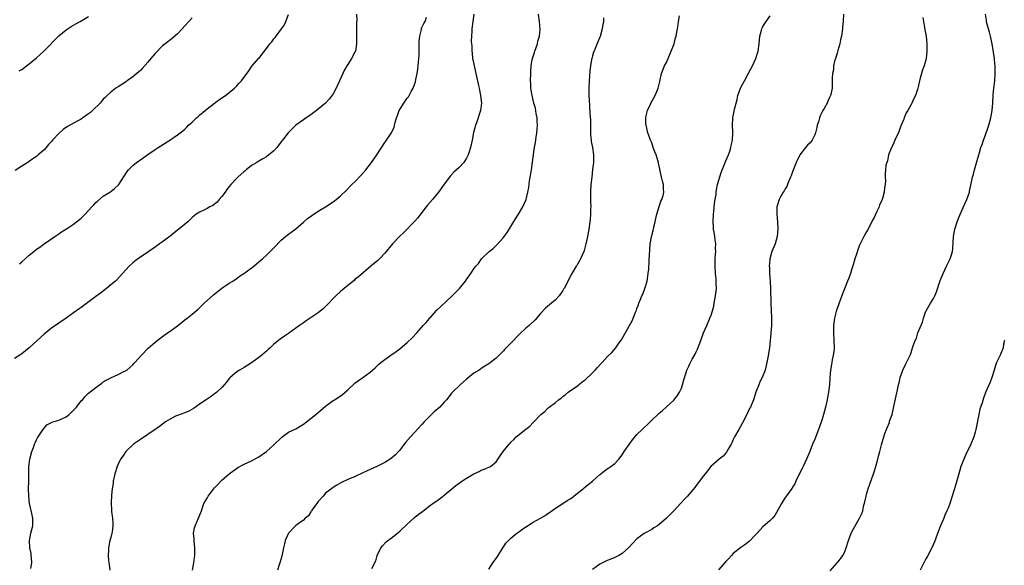
# Model space of a CAD drawing. Units: inches. Extents: x 2616000 to 2619000, y 1536000 to 1539000.
# Drawn here: x 2616612 to 2616878, y 1537340 to 1537487 of the extents above; entities that cross this region are included whole.
import ezdxf

# ---------------------------------------------------------------- set-up
doc = ezdxf.new("R2010")
doc.units = ezdxf.units.IN
doc.header["$MEASUREMENT"] = 0
doc.layers.add('LD26161536_10ft', color=9, linetype='Continuous')

msp = doc.modelspace()

# ---------------------------------------------------------------- linework, layer by layer
at = {"layer": 'LD26161536_10ft'}
for points, elevation in [([(2616703.31, 1537489), (2616703.39, 1537487.39), (2616703.3, 1537486.7), (2616703.32, 1537485), (2616703.36, 1537483.36), (2616703.34, 1537482.66), (2616703.36, 1537481), (2616703.04, 1537479), (2616703, 1537478.92), (2616702.01, 1537477), (2616701, 1537475.43), (2616700.69, 1537475), (2616700.06, 1537473.94), (2616699.62, 1537473), (2616698.78, 1537471), (2616697.81, 1537469), (2616697, 1537467.5), (2616695.99, 1537466.01), (2616694.99, 1537465.01), (2616693, 1537463.36), (2616691, 1537461.86), (2616689.72, 1537461), (2616689, 1537460.46), (2616686.96, 1537459), (2616685.95, 1537458.05), (2616684.91, 1537457), (2616683.39, 1537455), (2616683.2, 1537454.8), (2616683, 1537454.5), (2616681.82, 1537453), (2616681, 1537452.12), (2616679.7, 1537451), (2616679, 1537450.52), (2616678.06, 1537449.94), (2616677, 1537449.37), (2616676.46, 1537449), (2616675, 1537448.16), (2616673.59, 1537447), (2616673.26, 1537446.74), (2616673, 1537446.58), (2616671.32, 1537445), (2616671, 1537444.72), (2616669.43, 1537443), (2616669, 1537442.5), (2616668.34, 1537441.66), (2616667.87, 1537441), (2616667, 1537439.84), (2616666.27, 1537439), (2616665.73, 1537438.27), (2616664.59, 1537437.41), (2616663.78, 1537437), (2616663, 1537436.56), (2616662.12, 1537436.12), (2616661, 1537435.59), (2616660.08, 1537435), (2616659.46, 1537434.54), (2616659, 1537434.12), (2616657.82, 1537433), (2616655.39, 1537431), (2616655, 1537430.72), (2616653, 1537429.12), (2616651, 1537427.58), (2616650.14, 1537427), (2616649.49, 1537426.51), (2616649, 1537426.16), (2616645, 1537423.48), (2616644.33, 1537423), (2616643, 1537421.93), (2616641.98, 1537421), (2616640.19, 1537419), (2616638.63, 1537417.36), (2616638.26, 1537417), (2616637, 1537415.96), (2616635.89, 1537415), (2616634.26, 1537413.74), (2616633, 1537412.81), (2616629, 1537409.88), (2616628.48, 1537409.52), (2616627, 1537408.42), (2616625, 1537406.99), (2616623, 1537405.66), (2616621, 1537404.27), (2616619, 1537402.69), (2616617.13, 1537401), (2616615.03, 1537398.97), (2616613, 1537397.36), (2616612.79, 1537397.21), (2616611, 1537396.14)], 8670), ([(2616659, 1537487.96), (2616657, 1537485.79), (2616656.32, 1537485), (2616655, 1537483.65), (2616653.58, 1537482.42), (2616651.71, 1537481), (2616651, 1537480.42), (2616649, 1537478.37), (2616647.87, 1537477), (2616647, 1537476), (2616645.59, 1537474.41), (2616645, 1537473.82), (2616644.57, 1537473.43), (2616643, 1537472.04), (2616641.45, 1537471), (2616641, 1537470.67), (2616639.98, 1537470.02), (2616639, 1537469.41), (2616638.39, 1537469), (2616637, 1537467.92), (2616636, 1537467), (2616635.52, 1537466.48), (2616635, 1537466.02), (2616634.15, 1537465), (2616632.1, 1537463), (2616631.51, 1537462.49), (2616631, 1537462.1), (2616629.48, 1537461), (2616629, 1537460.68), (2616628.28, 1537460.28), (2616627, 1537459.6), (2616625.33, 1537458.67), (2616624.15, 1537457.85), (2616623, 1537456.8), (2616621.31, 1537455), (2616621, 1537454.64), (2616620.19, 1537453.81), (2616619.54, 1537453), (2616619, 1537452.43), (2616617.46, 1537451), (2616617, 1537450.63), (2616616.02, 1537449.98), (2616615, 1537449.24), (2616614.64, 1537449), (2616613, 1537447.97), (2616611.19, 1537446.81)], 8690), ([(2616612.33, 1537473.67), (2616613, 1537474.08), (2616614.24, 1537475), (2616615, 1537475.54), (2616617, 1537477.2), (2616617.92, 1537478.08), (2616618.93, 1537479), (2616623, 1537483.17), (2616625, 1537484.77), (2616626.33, 1537485.66), (2616627, 1537486.04), (2616627.59, 1537486.41), (2616628.73, 1537487), (2616631, 1537488.32)], 8700), ([(2616612.35, 1537421.65), (2616613, 1537422.15), (2616615, 1537423.96), (2616616.24, 1537425), (2616617, 1537425.59), (2616617.84, 1537426.16), (2616619.03, 1537427.03), (2616621.94, 1537429), (2616623, 1537429.69), (2616623.76, 1537430.24), (2616625.1, 1537431.1), (2616627, 1537432.38), (2616629, 1537433.93), (2616629.54, 1537434.46), (2616630.09, 1537435), (2616631, 1537435.98), (2616631.93, 1537437), (2616632.43, 1537437.57), (2616633, 1537438.17), (2616633.43, 1537438.57), (2616635, 1537439.87), (2616636.77, 1537441), (2616637, 1537441.17), (2616638.01, 1537441.99), (2616639, 1537442.84), (2616639.15, 1537443), (2616640.49, 1537445), (2616641.47, 1537446.53), (2616641.81, 1537447), (2616643, 1537448.16), (2616643.95, 1537449), (2616644.58, 1537449.42), (2616645, 1537449.73), (2616645.77, 1537450.23), (2616647, 1537451.14), (2616649, 1537452.48), (2616649.83, 1537453), (2616652.92, 1537455), (2616655, 1537456.45), (2616655.76, 1537457), (2616656.46, 1537457.54), (2616657, 1537457.99), (2616657.52, 1537458.48), (2616658.03, 1537459), (2616659, 1537459.88), (2616660.16, 1537461), (2616660.6, 1537461.4), (2616661, 1537461.73), (2616662.47, 1537463), (2616663, 1537463.44), (2616665, 1537464.99), (2616666.16, 1537465.84), (2616667.94, 1537467), (2616669, 1537467.82), (2616670.44, 1537469), (2616671, 1537469.61), (2616671.65, 1537470.35), (2616672.25, 1537471), (2616674.27, 1537473.73), (2616675.09, 1537474.91), (2616676.87, 1537477), (2616676.94, 1537477.06), (2616679, 1537479.76), (2616679.9, 1537481), (2616680.45, 1537481.55), (2616681, 1537482.32), (2616681.34, 1537482.66), (2616681.62, 1537483), (2616683.12, 1537485), (2616683.86, 1537486.14), (2616684.27, 1537487), (2616685, 1537488.87)], 8680), ([(2616615.48, 1537339.48), (2616615.74, 1537341), (2616615.66, 1537342.34), (2616615.57, 1537343), (2616615.5, 1537343.5), (2616615.19, 1537345), (2616615.05, 1537347), (2616615.48, 1537349), (2616615.99, 1537351), (2616615.96, 1537351.96), (2616615.99, 1537353), (2616615.74, 1537354.26), (2616615.12, 1537357), (2616615, 1537358), (2616614.86, 1537359), (2616614.82, 1537361), (2616614.9, 1537363), (2616614.94, 1537366.94), (2616615.19, 1537369), (2616615.68, 1537371), (2616616.12, 1537372.12), (2616616.43, 1537373), (2616616.61, 1537373.39), (2616617, 1537374.14), (2616617.28, 1537374.72), (2616617.44, 1537375), (2616618.3, 1537376.3), (2616618.74, 1537377), (2616619, 1537377.33), (2616619.8, 1537378.2), (2616621, 1537378.85), (2616621.09, 1537378.91), (2616623, 1537379.48), (2616623.82, 1537379.82), (2616625, 1537380.36), (2616625.78, 1537381), (2616626.41, 1537381.59), (2616627.41, 1537382.59), (2616627.77, 1537383), (2616629, 1537384.65), (2616629.4, 1537385), (2616630.14, 1537385.86), (2616631, 1537386.73), (2616633, 1537388.28), (2616633.95, 1537389), (2616634.57, 1537389.43), (2616635, 1537389.77), (2616635.73, 1537390.27), (2616637, 1537390.92), (2616639, 1537391.82), (2616640.56, 1537392.56), (2616641, 1537392.78), (2616641.34, 1537393), (2616643, 1537394.44), (2616643.26, 1537394.74), (2616643.55, 1537395), (2616645.33, 1537397), (2616647.13, 1537398.87), (2616649, 1537400.52), (2616649.57, 1537401), (2616651, 1537402.01), (2616652.33, 1537403), (2616653, 1537403.44), (2616655, 1537404.95), (2616657, 1537406.5), (2616657.67, 1537407), (2616659, 1537408.08), (2616660.58, 1537409.42), (2616661.62, 1537410.38), (2616662.23, 1537411), (2616664.73, 1537413.27), (2616667, 1537415.12), (2616669, 1537416.45), (2616669.92, 1537417), (2616670.57, 1537417.43), (2616671, 1537417.72), (2616671.72, 1537418.28), (2616672.9, 1537419), (2616673.23, 1537419.23), (2616675.59, 1537421), (2616676.33, 1537421.67), (2616677, 1537422.15), (2616677.98, 1537423), (2616679, 1537423.95), (2616680.04, 1537425), (2616680.53, 1537425.47), (2616681, 1537425.98), (2616683, 1537428.02), (2616684.18, 1537429), (2616684.66, 1537429.34), (2616685, 1537429.64), (2616687, 1537431.11), (2616689.14, 1537433), (2616690.14, 1537433.86), (2616691.29, 1537434.71), (2616693, 1537435.81), (2616695, 1537437.03), (2616696.2, 1537437.8), (2616697.38, 1537438.62), (2616697.87, 1537439), (2616699, 1537439.99), (2616700.55, 1537441.45), (2616702.11, 1537443), (2616703, 1537443.85), (2616704.53, 1537445.47), (2616705.82, 1537447), (2616707.4, 1537449), (2616708.81, 1537451), (2616711, 1537454.39), (2616711.25, 1537454.75), (2616711.45, 1537455), (2616712.87, 1537457.13), (2616713.47, 1537458.53), (2616713.61, 1537459), (2616713.8, 1537459.8), (2616714.15, 1537461), (2616714.39, 1537461.61), (2616714.85, 1537463), (2616715, 1537463.27), (2616716.06, 1537465), (2616716.47, 1537465.53), (2616717, 1537466.29), (2616717.32, 1537466.68), (2616717.51, 1537467), (2616718.08, 1537468.08), (2616718.61, 1537469), (2616719.23, 1537470.77), (2616719.32, 1537471.32), (2616719.69, 1537473), (2616719.88, 1537474.12), (2616719.98, 1537475), (2616720.03, 1537476.03), (2616720.14, 1537477), (2616720.2, 1537477.8), (2616720.21, 1537479), (2616720.27, 1537481), (2616720.27, 1537481.73), (2616720.39, 1537483), (2616720.83, 1537484.83), (2616720.85, 1537485), (2616720.88, 1537485.12), (2616721, 1537485.34), (2616721.51, 1537486.49), (2616721.82, 1537487), (2616722.18, 1537488.18)], 8660), ([(2616734.98, 1537489.02), (2616734.43, 1537485), (2616734.43, 1537484.43), (2616734.34, 1537483), (2616734.3, 1537481.7), (2616734.36, 1537481), (2616734.45, 1537480.45), (2616734.45, 1537479), (2616734.52, 1537478.52), (2616734.66, 1537477), (2616734.71, 1537476.71), (2616735.04, 1537475), (2616735.52, 1537473), (2616736.24, 1537469.76), (2616736.4, 1537469), (2616736.48, 1537468.48), (2616736.81, 1537467), (2616737.03, 1537465), (2616736.79, 1537463), (2616736.34, 1537461.66), (2616736.14, 1537461), (2616735.69, 1537459.69), (2616735.44, 1537459), (2616735.34, 1537458.66), (2616734.94, 1537457.06), (2616734.52, 1537455), (2616734.05, 1537453), (2616733.62, 1537451.62), (2616733.42, 1537451), (2616733.3, 1537450.7), (2616733, 1537450.12), (2616732.59, 1537449.41), (2616732.29, 1537449), (2616731, 1537447.62), (2616729.63, 1537446.37), (2616728.67, 1537445.33), (2616727, 1537443.12), (2616725.47, 1537441), (2616723.83, 1537439), (2616722.52, 1537437.48), (2616722.13, 1537437), (2616721, 1537435.45), (2616720.61, 1537435), (2616719.92, 1537434.08), (2616718.98, 1537433.02), (2616715.99, 1537430.01), (2616715, 1537429.09), (2616713.01, 1537427), (2616711, 1537424.55), (2616709.52, 1537423), (2616709, 1537422.49), (2616708.21, 1537421.79), (2616707.21, 1537421), (2616703.88, 1537418.12), (2616703, 1537417.47), (2616702.75, 1537417.25), (2616699.99, 1537415), (2616699, 1537414.16), (2616697.77, 1537413), (2616697, 1537412.26), (2616695.87, 1537411), (2616695.45, 1537410.55), (2616695, 1537410.14), (2616694.43, 1537409.57), (2616693, 1537408.41), (2616689.77, 1537406.23), (2616689, 1537405.73), (2616687.92, 1537405), (2616685, 1537402.88), (2616683.9, 1537402.1), (2616682.7, 1537401.3), (2616682.3, 1537401), (2616681, 1537399.96), (2616680.03, 1537399), (2616679.5, 1537398.5), (2616679, 1537398.08), (2616677.8, 1537397), (2616677, 1537396.4), (2616675, 1537394.98), (2616673, 1537393.7), (2616671.75, 1537393), (2616671, 1537392.47), (2616669.27, 1537391), (2616669, 1537390.69), (2616668.26, 1537389.74), (2616667.66, 1537389), (2616667, 1537388.27), (2616665.65, 1537387), (2616665.28, 1537386.72), (2616665, 1537386.54), (2616664.12, 1537385.88), (2616663, 1537385.18), (2616661, 1537383.76), (2616659.88, 1537383), (2616659.37, 1537382.63), (2616658.08, 1537381.92), (2616657, 1537381.48), (2616655, 1537380.77), (2616654.51, 1537380.51), (2616653, 1537379.79), (2616651.82, 1537379), (2616651, 1537378.42), (2616650.21, 1537377.79), (2616648.99, 1537376.99), (2616645, 1537374.3), (2616644.26, 1537373.74), (2616643.13, 1537373), (2616641.08, 1537371), (2616640.24, 1537369.76), (2616639.66, 1537369), (2616639, 1537367.62), (2616638.72, 1537367), (2616638.13, 1537365), (2616637.69, 1537363), (2616637.62, 1537362.38), (2616637.39, 1537361), (2616637.24, 1537359.24), (2616637.15, 1537357.15), (2616637.2, 1537355.2), (2616637.2, 1537354.8), (2616637.45, 1537353), (2616637.61, 1537351.61), (2616637.6, 1537351), (2616637.39, 1537349.39), (2616637.33, 1537349), (2616637, 1537347.82), (2616636.75, 1537347), (2616636.45, 1537345.55), (2616636.36, 1537345), (2616636.39, 1537344.39), (2616636.34, 1537343), (2616636.41, 1537341.59), (2616636.56, 1537340.56), (2616636.72, 1537339)], 8650), ([(2616659.11, 1537339), (2616659.44, 1537341), (2616659.59, 1537342.41), (2616659.68, 1537343), (2616659.72, 1537345), (2616659.51, 1537347), (2616659.5, 1537347.5), (2616659.38, 1537349), (2616659.58, 1537350.42), (2616659.75, 1537351), (2616660.38, 1537352.38), (2616661.46, 1537355), (2616662.15, 1537357), (2616663, 1537358.48), (2616663.27, 1537359), (2616664.18, 1537360.18), (2616665, 1537361.19), (2616665.92, 1537362.08), (2616667, 1537363.29), (2616668.99, 1537365.01), (2616671.3, 1537366.7), (2616673, 1537367.59), (2616674.03, 1537368.03), (2616675, 1537368.48), (2616677, 1537369.55), (2616679, 1537371.04), (2616681, 1537372.8), (2616683, 1537374.74), (2616683.15, 1537374.85), (2616685, 1537376.21), (2616687, 1537377.15), (2616688.14, 1537377.86), (2616689, 1537378.37), (2616689.34, 1537378.66), (2616689.81, 1537379), (2616692.36, 1537381), (2616695, 1537383.27), (2616697, 1537384.75), (2616697.38, 1537385), (2616698.38, 1537385.62), (2616699.56, 1537386.44), (2616701, 1537387.68), (2616703, 1537389.52), (2616703.87, 1537390.13), (2616705, 1537390.99), (2616707, 1537392.45), (2616708.37, 1537393.63), (2616709.39, 1537394.61), (2616709.85, 1537395), (2616711, 1537395.88), (2616712.59, 1537397), (2616714.04, 1537397.96), (2616715, 1537398.7), (2616717, 1537400.4), (2616718.33, 1537401.67), (2616719.57, 1537403), (2616721.36, 1537405), (2616722.16, 1537405.84), (2616723.06, 1537406.94), (2616725, 1537409.1), (2616725.96, 1537410.04), (2616729.17, 1537413), (2616730.06, 1537413.94), (2616731.13, 1537415), (2616732.73, 1537417), (2616733, 1537417.44), (2616734.16, 1537419), (2616735, 1537420.3), (2616735.52, 1537421), (2616736.25, 1537421.75), (2616737.03, 1537423), (2616739.11, 1537425), (2616740.18, 1537425.82), (2616741, 1537426.59), (2616741.21, 1537426.79), (2616743, 1537428.73), (2616743.21, 1537429), (2616743.95, 1537430.05), (2616745, 1537431.67), (2616746.26, 1537433.74), (2616747.07, 1537435), (2616748.24, 1537437), (2616749.12, 1537439), (2616749.59, 1537441), (2616749.81, 1537442.19), (2616750.03, 1537444.03), (2616750.23, 1537445), (2616750.42, 1537446.42), (2616750.54, 1537447), (2616751.1, 1537451.1), (2616751.4, 1537453), (2616751.64, 1537454.36), (2616751.78, 1537455.78), (2616751.96, 1537457), (2616752.05, 1537457.95), (2616752.13, 1537459), (2616752.1, 1537460.1), (2616752.06, 1537461), (2616751.81, 1537462.19), (2616751.59, 1537463.59), (2616751.17, 1537465), (2616750.7, 1537467), (2616750.49, 1537468.49), (2616750.4, 1537469), (2616750.34, 1537470.34), (2616750.28, 1537471), (2616750.33, 1537473), (2616750.41, 1537473.59), (2616750.48, 1537475), (2616750.74, 1537476.74), (2616750.81, 1537477), (2616751.37, 1537478.63), (2616751.43, 1537479), (2616752.15, 1537481), (2616752.29, 1537481.71), (2616752.69, 1537483), (2616752.85, 1537484.85), (2616752.69, 1537487), (2616752.45, 1537489)], 8640), ([(2616770.01, 1537488.01), (2616770.01, 1537487), (2616769.83, 1537486.17), (2616769.63, 1537485), (2616769.06, 1537482.94), (2616769, 1537482.78), (2616768.45, 1537481.55), (2616767.76, 1537479.76), (2616767.42, 1537479), (2616767.27, 1537478.73), (2616767, 1537477.78), (2616766.8, 1537477), (2616766.78, 1537476.78), (2616766.45, 1537475), (2616766.3, 1537473.7), (2616766.22, 1537472.22), (2616766.13, 1537471), (2616766.02, 1537469), (2616766.03, 1537467), (2616766.1, 1537465.9), (2616766.17, 1537464.17), (2616766.32, 1537462.32), (2616766.43, 1537460.43), (2616766.44, 1537459), (2616766.43, 1537457.57), (2616766.44, 1537457), (2616766.47, 1537456.47), (2616766.61, 1537455), (2616766.65, 1537454.65), (2616766.98, 1537453), (2616767.27, 1537451), (2616767.24, 1537449), (2616767.04, 1537447.04), (2616766.79, 1537445), (2616766.58, 1537443), (2616766.48, 1537441), (2616766.47, 1537440.47), (2616766.48, 1537438.48), (2616766.52, 1537437), (2616766.5, 1537436.5), (2616766.49, 1537435), (2616766.37, 1537433.63), (2616766.3, 1537433), (2616766, 1537431), (2616765.66, 1537429), (2616765.31, 1537427.31), (2616765.26, 1537427), (2616764.77, 1537425.23), (2616764.69, 1537425), (2616763.81, 1537423), (2616763.53, 1537422.47), (2616762.79, 1537421.21), (2616762.65, 1537421), (2616761.4, 1537419), (2616759.33, 1537415), (2616759.19, 1537414.81), (2616759, 1537414.47), (2616757.99, 1537413), (2616757, 1537411.9), (2616755.95, 1537411), (2616755.38, 1537410.62), (2616755, 1537410.22), (2616754.3, 1537409.7), (2616753, 1537408.24), (2616751.5, 1537406.5), (2616749.88, 1537405), (2616749, 1537404.27), (2616747.32, 1537402.68), (2616745, 1537400.21), (2616743.4, 1537398.6), (2616743, 1537398.15), (2616741.84, 1537397), (2616741, 1537396.2), (2616739.5, 1537395), (2616739, 1537394.66), (2616737.95, 1537394.05), (2616737, 1537393.4), (2616736.75, 1537393.25), (2616736.39, 1537393), (2616735, 1537392.16), (2616733, 1537390.54), (2616731.34, 1537389), (2616729.25, 1537387), (2616729, 1537386.72), (2616728.24, 1537385.76), (2616727.61, 1537385), (2616727, 1537384.29), (2616725.82, 1537383), (2616724.29, 1537381.71), (2616723, 1537380.5), (2616721.61, 1537379), (2616721, 1537378.3), (2616719, 1537376.15), (2616717.86, 1537375), (2616716.56, 1537373.44), (2616716.23, 1537373), (2616715, 1537371.39), (2616714.67, 1537371), (2616713.84, 1537370.16), (2616712.75, 1537369.25), (2616712.4, 1537369), (2616711, 1537368.08), (2616709, 1537367.05), (2616707, 1537366.17), (2616706.17, 1537365.83), (2616705, 1537365.26), (2616703, 1537364.32), (2616701, 1537363.45), (2616699.32, 1537362.68), (2616698.02, 1537361.98), (2616697, 1537361.35), (2616695, 1537359.76), (2616694.33, 1537359), (2616693, 1537357.57), (2616692.77, 1537357.23), (2616692.59, 1537357), (2616691.47, 1537355.47), (2616691.16, 1537355), (2616691.11, 1537354.89), (2616691, 1537354.77), (2616690.35, 1537353.65), (2616689.47, 1537353), (2616689, 1537352.53), (2616687, 1537351.07), (2616686.88, 1537351), (2616684.99, 1537349), (2616684.1, 1537347), (2616683.86, 1537346.14), (2616683.66, 1537345), (2616683.2, 1537342.8), (2616682.63, 1537341), (2616682.49, 1537340.49), (2616682.03, 1537339)], 8630), ([(2616707.45, 1537339.45), (2616708.5, 1537341.5), (2616708.86, 1537343), (2616709.86, 1537345), (2616710.38, 1537345.62), (2616711.36, 1537346.64), (2616711.74, 1537347), (2616713, 1537347.9), (2616715, 1537349.5), (2616717, 1537351.41), (2616718.89, 1537353.11), (2616719, 1537353.18), (2616720.01, 1537353.99), (2616721.14, 1537354.85), (2616723, 1537356.35), (2616724.59, 1537357.41), (2616725, 1537357.74), (2616726.72, 1537359), (2616727, 1537359.22), (2616729.01, 1537361), (2616730.17, 1537361.83), (2616731, 1537362.49), (2616731.77, 1537363), (2616733, 1537363.87), (2616735, 1537365.03), (2616736.39, 1537365.61), (2616737, 1537366), (2616737.77, 1537366.23), (2616739.49, 1537367), (2616741, 1537368.28), (2616742.13, 1537369.87), (2616742.9, 1537371), (2616744.49, 1537373), (2616744.76, 1537373.24), (2616745, 1537373.54), (2616745.77, 1537374.23), (2616746.42, 1537375), (2616749, 1537377.09), (2616750.12, 1537377.88), (2616751, 1537378.82), (2616751.1, 1537378.9), (2616753.09, 1537381), (2616754.16, 1537381.84), (2616755, 1537382.71), (2616755.18, 1537382.82), (2616755.34, 1537383), (2616757, 1537384.26), (2616757.82, 1537385), (2616758.55, 1537385.45), (2616759, 1537385.88), (2616759.66, 1537386.34), (2616760.45, 1537387), (2616763, 1537388.75), (2616764.23, 1537389.77), (2616765, 1537390.36), (2616767, 1537392.24), (2616767.75, 1537393), (2616768.35, 1537393.65), (2616769.29, 1537394.71), (2616769.59, 1537395), (2616771, 1537396.56), (2616772.26, 1537397.74), (2616773.32, 1537399), (2616773.98, 1537399.98), (2616774.84, 1537401.16), (2616777, 1537404.99), (2616777.71, 1537406.29), (2616778.58, 1537408.58), (2616778.85, 1537409.15), (2616779, 1537409.58), (2616779.4, 1537410.6), (2616779.52, 1537411), (2616779.85, 1537411.85), (2616780.37, 1537413), (2616780.58, 1537413.42), (2616781.16, 1537415), (2616781.74, 1537417), (2616782.07, 1537419), (2616782.2, 1537420.2), (2616782.35, 1537422.35), (2616782.44, 1537424.44), (2616782.47, 1537425), (2616782.52, 1537425.48), (2616782.6, 1537427), (2616782.91, 1537428.91), (2616783, 1537429.28), (2616783.4, 1537430.6), (2616783.47, 1537431), (2616783.61, 1537431.61), (2616783.97, 1537433), (2616784.12, 1537433.88), (2616784.41, 1537435), (2616785.45, 1537438.55), (2616785.7, 1537439), (2616786.07, 1537440.07), (2616786.26, 1537441), (2616786.15, 1537441.85), (2616786.2, 1537443), (2616785.92, 1537443.92), (2616785.62, 1537445), (2616785.31, 1537446.69), (2616785.2, 1537447), (2616785.14, 1537447.14), (2616785, 1537448), (2616784.79, 1537448.79), (2616784.81, 1537449), (2616784.76, 1537449.24), (2616784.17, 1537451), (2616783.82, 1537451.82), (2616783.43, 1537453), (2616783, 1537454.24), (2616782.7, 1537455), (2616782.26, 1537456.26), (2616781.99, 1537457), (2616781.46, 1537459), (2616781.45, 1537459.45), (2616781.37, 1537461), (2616781.52, 1537461.52), (2616781.9, 1537463), (2616782.71, 1537464.71), (2616782.88, 1537465.12), (2616783.55, 1537466.45), (2616783.91, 1537467), (2616784.59, 1537468.59), (2616784.74, 1537469), (2616785, 1537470.08), (2616785.15, 1537470.85), (2616785.24, 1537471.24), (2616785.61, 1537473), (2616786.43, 1537475), (2616787, 1537475.98), (2616787.45, 1537477), (2616788.28, 1537479), (2616789.02, 1537481), (2616789.45, 1537482.55), (2616789.57, 1537483), (2616789.71, 1537483.71), (2616789.96, 1537485), (2616790.14, 1537486.14), (2616790.23, 1537487), (2616790.49, 1537488.49)], 8620), ([(2616739, 1537339.25), (2616740.15, 1537341), (2616741, 1537342.15), (2616741.57, 1537343), (2616742.58, 1537344.58), (2616742.84, 1537345), (2616742.88, 1537345.12), (2616743.67, 1537346.33), (2616744.31, 1537347), (2616745, 1537347.69), (2616746.61, 1537349), (2616746.83, 1537349.17), (2616747, 1537349.27), (2616747.97, 1537350.03), (2616749.43, 1537351), (2616751, 1537352), (2616753, 1537353.07), (2616754.21, 1537353.79), (2616755, 1537354.29), (2616755.42, 1537354.58), (2616757, 1537355.72), (2616758.99, 1537357), (2616760.18, 1537357.82), (2616761, 1537358.29), (2616761.43, 1537358.57), (2616762.02, 1537359), (2616763, 1537359.82), (2616764.48, 1537361), (2616764.76, 1537361.24), (2616765.88, 1537362.12), (2616766.98, 1537363), (2616769, 1537364.81), (2616769.25, 1537365), (2616770.22, 1537365.78), (2616771, 1537366.31), (2616771.38, 1537366.62), (2616771.96, 1537367), (2616773, 1537367.78), (2616774.09, 1537369), (2616775, 1537370.11), (2616775.58, 1537371), (2616776.95, 1537372.95), (2616777.79, 1537374.21), (2616779, 1537375.57), (2616780.42, 1537377), (2616781, 1537377.54), (2616781.78, 1537378.22), (2616782.54, 1537379), (2616785, 1537381.4), (2616785.89, 1537382.11), (2616786.92, 1537383), (2616789, 1537384.87), (2616789.91, 1537386.09), (2616790.47, 1537387), (2616791, 1537388.13), (2616791.34, 1537389), (2616791.67, 1537390.33), (2616792.31, 1537392.31), (2616792.51, 1537393), (2616793, 1537394.06), (2616793.32, 1537394.68), (2616793.46, 1537395), (2616793.94, 1537395.94), (2616794.71, 1537397.29), (2616795, 1537397.93), (2616795.39, 1537398.61), (2616795.81, 1537399.81), (2616796.29, 1537401), (2616797, 1537403), (2616797.83, 1537405), (2616798.71, 1537407), (2616799, 1537407.77), (2616799.42, 1537409), (2616799.74, 1537410.26), (2616799.89, 1537411), (2616800.05, 1537412.05), (2616800.24, 1537413), (2616800.34, 1537413.65), (2616800.45, 1537415), (2616800.38, 1537416.38), (2616800.41, 1537417), (2616800.37, 1537417.63), (2616800.21, 1537419), (2616800.08, 1537421), (2616800.09, 1537421.91), (2616800.13, 1537423), (2616800.24, 1537424.24), (2616800.27, 1537425), (2616800.25, 1537425.75), (2616800.26, 1537427), (2616800.11, 1537428.11), (2616800.01, 1537429), (2616799.85, 1537430.15), (2616799.71, 1537431), (2616799.65, 1537431.65), (2616799.58, 1537433), (2616799.66, 1537435), (2616799.76, 1537435.76), (2616799.97, 1537438.03), (2616800.14, 1537439), (2616800.35, 1537440.35), (2616800.38, 1537441), (2616800.44, 1537441.56), (2616800.76, 1537443), (2616801.75, 1537446.25), (2616802.79, 1537449), (2616803, 1537449.42), (2616803.67, 1537451), (2616804.07, 1537452.07), (2616804.38, 1537453), (2616804.44, 1537453.56), (2616804.78, 1537455), (2616804.87, 1537456.87), (2616804.84, 1537457.16), (2616804.77, 1537459), (2616804.88, 1537461), (2616804.92, 1537461.08), (2616805, 1537461.44), (2616805.37, 1537463.37), (2616805.77, 1537465), (2616806.03, 1537465.97), (2616806.23, 1537467), (2616806.92, 1537469), (2616807, 1537469.17), (2616808.02, 1537471), (2616809, 1537472.86), (2616809.76, 1537474.24), (2616810.15, 1537475), (2616811.11, 1537477), (2616811.56, 1537478.44), (2616811.71, 1537479), (2616811.95, 1537481), (2616812.04, 1537481.96), (2616812.17, 1537483), (2616812.63, 1537484.63), (2616812.72, 1537485), (2616812.8, 1537485.2), (2616813, 1537485.61), (2616813.88, 1537487), (2616815, 1537488.51)], 8610), ([(2616834.75, 1537489), (2616834.64, 1537487), (2616834.51, 1537485.49), (2616834.48, 1537485), (2616834.18, 1537483), (2616833.98, 1537482.02), (2616833.75, 1537481), (2616833.22, 1537479.22), (2616833.14, 1537478.86), (2616833, 1537478.46), (2616832.69, 1537477.31), (2616832.56, 1537477), (2616832.32, 1537476.32), (2616832.03, 1537475), (2616832.03, 1537473.97), (2616831.76, 1537473), (2616831.67, 1537471.67), (2616831.73, 1537471), (2616831.68, 1537470.32), (2616831.65, 1537469), (2616831.34, 1537467.34), (2616831.22, 1537467), (2616831.14, 1537466.86), (2616831, 1537466.5), (2616830.48, 1537465.52), (2616830.33, 1537465), (2616829.54, 1537463.54), (2616829.21, 1537463), (2616828.44, 1537461.56), (2616828.26, 1537461), (2616827.97, 1537459.97), (2616827.67, 1537459), (2616827.59, 1537458.41), (2616827.22, 1537457), (2616827, 1537456.45), (2616826.33, 1537455), (2616825.75, 1537454.25), (2616825, 1537453.67), (2616824.53, 1537453), (2616822.97, 1537451), (2616822.32, 1537449.68), (2616822.02, 1537449), (2616821, 1537446.47), (2616820.62, 1537445.38), (2616820.47, 1537445), (2616820, 1537444), (2616819.61, 1537443), (2616819.46, 1537442.54), (2616819, 1537441.84), (2616818.71, 1537441.29), (2616818.48, 1537441), (2616817.75, 1537439.75), (2616817.37, 1537439), (2616817.31, 1537438.69), (2616817, 1537437.82), (2616816.77, 1537437), (2616816.73, 1537435), (2616816.93, 1537432.93), (2616817.05, 1537431.05), (2616816.89, 1537429), (2616816.3, 1537427), (2616815.42, 1537425), (2616814.83, 1537423), (2616814.83, 1537422.83), (2616814.73, 1537421), (2616814.76, 1537420.76), (2616814.82, 1537419), (2616814.94, 1537417), (2616815.02, 1537415.02), (2616815.1, 1537411.1), (2616815.22, 1537409), (2616815.29, 1537407.29), (2616815.33, 1537407), (2616815.34, 1537406.66), (2616815.29, 1537405), (2616815.15, 1537403.15), (2616815.15, 1537402.85), (2616815, 1537401), (2616814.77, 1537399), (2616814.34, 1537396.34), (2616814.1, 1537395), (2616813.58, 1537393), (2616812.78, 1537391), (2616812.2, 1537389.8), (2616811.86, 1537389), (2616811.1, 1537387), (2616810.42, 1537385), (2616809.61, 1537383), (2616809.41, 1537382.59), (2616808.7, 1537381), (2616807.44, 1537378.56), (2616806.47, 1537377), (2616805.35, 1537375), (2616805, 1537374.22), (2616804.65, 1537373.35), (2616804.46, 1537373), (2616803.64, 1537371.64), (2616803.3, 1537371), (2616803.18, 1537370.82), (2616802.24, 1537369.76), (2616801.24, 1537369), (2616798.97, 1537367), (2616797.41, 1537365), (2616797, 1537364.43), (2616795, 1537361.84), (2616794.65, 1537361.35), (2616793, 1537359.46), (2616792.63, 1537359), (2616791.85, 1537358.15), (2616791, 1537357.26), (2616790.79, 1537357), (2616788.97, 1537355), (2616788.01, 1537353.99), (2616786.98, 1537353.02), (2616785, 1537351.33), (2616784.51, 1537351), (2616783.58, 1537350.42), (2616783, 1537349.99), (2616781, 1537348.89), (2616779, 1537347.44), (2616777.81, 1537346.19), (2616776.86, 1537345.14), (2616775, 1537343.51), (2616774.08, 1537343), (2616773, 1537342.45), (2616771.99, 1537342.01), (2616771, 1537341.61), (2616769, 1537340.6), (2616767, 1537339.24)], 8600), ([(2616856.12, 1537488.12), (2616856.65, 1537485.35), (2616856.71, 1537484.71), (2616857.03, 1537483), (2616857.21, 1537481), (2616857.23, 1537479), (2616857.07, 1537477), (2616857, 1537476.68), (2616856.55, 1537475), (2616856.08, 1537473.92), (2616855.39, 1537471.39), (2616855.26, 1537471), (2616855, 1537469.78), (2616854.78, 1537469), (2616854.7, 1537468.7), (2616854.15, 1537467), (2616853.73, 1537466.27), (2616853.22, 1537465), (2616853, 1537464.63), (2616852.1, 1537463), (2616851.67, 1537462.33), (2616851.16, 1537461), (2616851, 1537460.65), (2616850.35, 1537459), (2616849.95, 1537458.05), (2616849.55, 1537457), (2616849, 1537455.8), (2616848.61, 1537455), (2616848.17, 1537453.83), (2616847.67, 1537453), (2616846.92, 1537451), (2616846.61, 1537449.39), (2616846.42, 1537449), (2616846.21, 1537448.21), (2616846.09, 1537447), (2616846.02, 1537446.02), (2616846.02, 1537445), (2616846.08, 1537444.08), (2616846.03, 1537443), (2616845.82, 1537442.18), (2616845.75, 1537441), (2616845.28, 1537439.28), (2616845.19, 1537439), (2616845, 1537438.55), (2616844.49, 1537437.51), (2616844.33, 1537437), (2616843.78, 1537435.78), (2616843.26, 1537434.74), (2616843, 1537434.17), (2616842.6, 1537433.4), (2616842.42, 1537433), (2616841.24, 1537430.76), (2616841, 1537430.29), (2616840.22, 1537429), (2616839.17, 1537426.83), (2616839, 1537426.36), (2616838.61, 1537425.39), (2616838.27, 1537424.27), (2616837.83, 1537423), (2616837.34, 1537421.34), (2616837, 1537420.3), (2616836.6, 1537419), (2616836.19, 1537417.81), (2616835.84, 1537417), (2616835, 1537414.94), (2616834.47, 1537413.53), (2616833.88, 1537411.88), (2616833, 1537409.57), (2616832.86, 1537409.14), (2616832.78, 1537408.78), (2616832.32, 1537407), (2616832.06, 1537405), (2616832.07, 1537403), (2616832.17, 1537401), (2616832.21, 1537399), (2616832.12, 1537397.88), (2616832, 1537397), (2616831.71, 1537395.71), (2616831.6, 1537395), (2616831.53, 1537394.47), (2616831.23, 1537393), (2616831.07, 1537390.93), (2616830.98, 1537388.98), (2616830.74, 1537387), (2616830.44, 1537385.56), (2616830.36, 1537385), (2616830.18, 1537384.18), (2616829.9, 1537383), (2616829.37, 1537381), (2616829, 1537379.74), (2616828.31, 1537377.69), (2616827, 1537374.38), (2616826.42, 1537373), (2616825.63, 1537371), (2616824.8, 1537369), (2616823.84, 1537367), (2616823.58, 1537366.42), (2616822.69, 1537364.69), (2616821.92, 1537363), (2616821.66, 1537362.34), (2616821, 1537361.39), (2616820.86, 1537361.14), (2616819.99, 1537359.99), (2616819.17, 1537358.83), (2616819, 1537358.61), (2616818.02, 1537357), (2616816.26, 1537353.74), (2616815.6, 1537353), (2616815, 1537352.39), (2616813, 1537350.7), (2616811.41, 1537349), (2616811, 1537348.52), (2616809.28, 1537346.72), (2616808.16, 1537345.84), (2616807, 1537345.12), (2616805, 1537343.52), (2616804.49, 1537343), (2616803.82, 1537342.18), (2616803, 1537341.39), (2616801, 1537339.13)], 8590), ([(2616831.15, 1537338.85), (2616833.07, 1537341), (2616833.92, 1537342.08), (2616834.61, 1537343), (2616835, 1537343.79), (2616835.49, 1537345), (2616836.07, 1537347), (2616836.8, 1537349), (2616837, 1537349.4), (2616839.11, 1537353), (2616839.73, 1537354.27), (2616839.94, 1537355), (2616840.17, 1537356.17), (2616840.53, 1537357.47), (2616840.86, 1537359), (2616841, 1537359.51), (2616841.45, 1537361), (2616841.83, 1537362.17), (2616842.83, 1537365), (2616843, 1537365.56), (2616843.49, 1537367), (2616844.05, 1537369), (2616844.21, 1537369.79), (2616844.56, 1537371), (2616845, 1537372.84), (2616845.61, 1537375), (2616845.9, 1537375.9), (2616846.32, 1537377), (2616846.56, 1537377.44), (2616847.12, 1537378.88), (2616847.2, 1537379.2), (2616847.84, 1537381), (2616848.08, 1537381.92), (2616848.74, 1537385.26), (2616849.11, 1537386.89), (2616849.21, 1537387.21), (2616849.6, 1537389), (2616849.86, 1537389.86), (2616850.07, 1537391), (2616850.69, 1537392.69), (2616850.77, 1537393), (2616851.48, 1537394.52), (2616851.79, 1537395), (2616852.83, 1537397.17), (2616853, 1537397.76), (2616853.4, 1537399), (2616853.54, 1537399.54), (2616854.07, 1537401), (2616854.44, 1537401.56), (2616854.82, 1537403), (2616856.05, 1537405.95), (2616856.36, 1537407), (2616857, 1537408.83), (2616857.07, 1537409), (2616858.21, 1537411), (2616859, 1537412.26), (2616859.38, 1537413), (2616859.87, 1537414.13), (2616860.86, 1537417.13), (2616861.6, 1537419), (2616862.55, 1537421), (2616863.55, 1537423), (2616863.76, 1537423.76), (2616864.15, 1537425), (2616864.24, 1537425.76), (2616864.45, 1537429), (2616864.81, 1537431), (2616865.45, 1537433), (2616865.88, 1537434.12), (2616867, 1537436.85), (2616868.01, 1537439), (2616868.72, 1537441), (2616868.78, 1537441.22), (2616869.15, 1537442.85), (2616869.59, 1537445), (2616869.82, 1537445.82), (2616870.11, 1537447), (2616871, 1537450.1), (2616871.32, 1537451.32), (2616871.83, 1537453), (2616872.16, 1537453.84), (2616872.54, 1537455), (2616873, 1537456.15), (2616873.73, 1537458.27), (2616873.95, 1537459), (2616874.49, 1537461), (2616874.83, 1537463), (2616875.02, 1537465), (2616875.18, 1537467.18), (2616875.34, 1537469), (2616875.55, 1537471), (2616875.7, 1537473), (2616875.68, 1537474.32), (2616875.66, 1537475), (2616875.58, 1537475.58), (2616875.46, 1537477), (2616875.24, 1537478.76), (2616874.9, 1537481), (2616874.46, 1537483), (2616874.14, 1537484.14), (2616873.86, 1537485), (2616873.42, 1537486.58), (2616873.33, 1537487), (2616873.33, 1537487.33), (2616873.11, 1537489)], 8580), ([(2616878.23, 1537401), (2616877.96, 1537399.96), (2616877.84, 1537399), (2616876.99, 1537397.01), (2616876.06, 1537395), (2616875.77, 1537394.23), (2616875.37, 1537393), (2616874.79, 1537391), (2616874.3, 1537389.7), (2616873.1, 1537386.9), (2616872.57, 1537385.43), (2616872.18, 1537384.18), (2616871.57, 1537382.43), (2616871.23, 1537381), (2616870.47, 1537377), (2616870.28, 1537376.28), (2616869.9, 1537375), (2616869.1, 1537373), (2616867.75, 1537370.25), (2616867.19, 1537369), (2616866.44, 1537367), (2616865.86, 1537365), (2616865, 1537361.87), (2616864.11, 1537359), (2616863.43, 1537357), (2616863, 1537355.78), (2616862.67, 1537355), (2616862.13, 1537353.87), (2616861.81, 1537353), (2616860.93, 1537351), (2616860.36, 1537349.64), (2616859.3, 1537346.7), (2616858.57, 1537345), (2616857.35, 1537342.65), (2616857, 1537342.08), (2616856.4, 1537341), (2616855.4, 1537339)], 8570)]:
    msp.add_lwpolyline(points, dxfattribs=dict(at, elevation=elevation))

doc.saveas('drawing.dxf')
